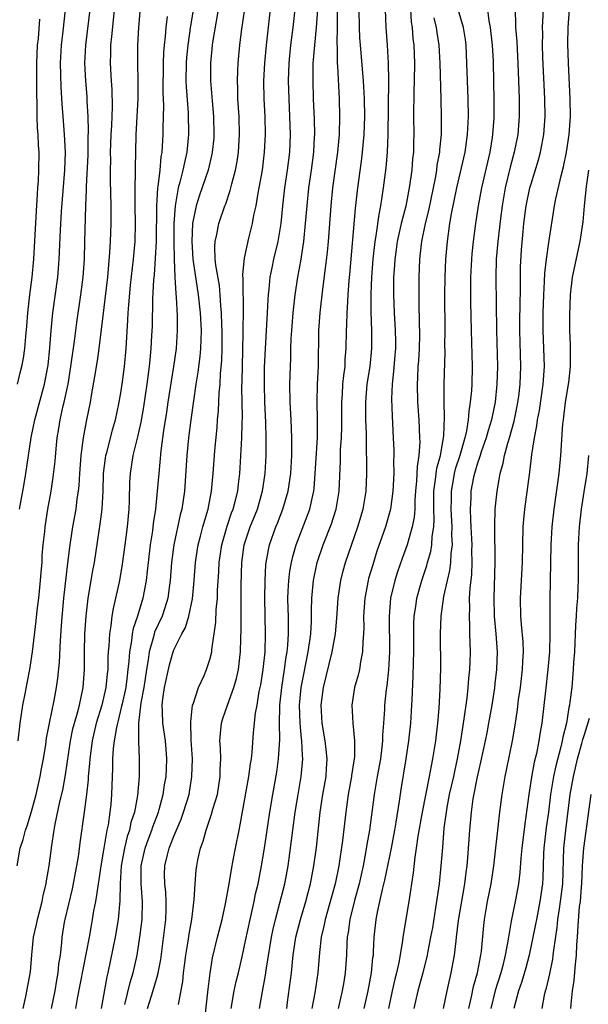
# Model space of a CAD drawing. Units: inches. Extents: x 2634000 to 2635396, y 1446000 to 1449000.
# Drawn here: x 2634540 to 2634603, y 1446057 to 1446168 of the extents above; entities that cross this region are included whole.
import ezdxf

# ---------------------------------------------------------------- set-up
doc = ezdxf.new("R2010")
doc.units = ezdxf.units.IN
doc.header["$MEASUREMENT"] = 0
doc.layers.add('LD26341446_2ft', color=232, linetype='Continuous')

msp = doc.modelspace()

# ---------------------------------------------------------------- linework, layer by layer
at = {"layer": 'LD26341446_2ft'}
for points, elevation in [([(2634540.08, 1446057), (2634540.37, 1446058.37), (2634540.88, 1446061.12), (2634541.03, 1446063.03), (2634541.22, 1446065), (2634541.57, 1446066.43), (2634541.67, 1446067), (2634542.21, 1446069), (2634542.31, 1446069.69), (2634542.64, 1446071), (2634542.67, 1446071.33), (2634542.97, 1446073), (2634543.27, 1446075.27), (2634543.55, 1446077), (2634543.66, 1446077.66), (2634544.19, 1446080.19), (2634544.5, 1446081.5), (2634544.81, 1446083.19), (2634545.39, 1446087), (2634545.65, 1446088.35), (2634545.81, 1446089), (2634546.16, 1446090.16), (2634546.37, 1446091), (2634546.8, 1446093), (2634546.94, 1446095), (2634546.95, 1446096.95), (2634547, 1446099), (2634547.12, 1446101), (2634547.36, 1446103), (2634547.71, 1446105), (2634547.88, 1446106.12), (2634548.05, 1446107), (2634548.57, 1446110.57), (2634548.7, 1446111.3), (2634548.93, 1446113), (2634549.04, 1446115), (2634549.08, 1446117), (2634549.29, 1446118.71), (2634549.33, 1446119), (2634549.47, 1446119.47), (2634550.1, 1446121.9), (2634550.42, 1446123), (2634550.79, 1446124.79), (2634551, 1446126.02), (2634551.15, 1446127), (2634551.42, 1446129), (2634551.61, 1446131), (2634551.82, 1446134.18), (2634551.85, 1446135), (2634551.9, 1446135.9), (2634552.11, 1446138.11), (2634552.44, 1446141), (2634552.61, 1446143), (2634552.66, 1446145), (2634552.64, 1446147), (2634552.64, 1446149), (2634552.68, 1446150.68), (2634552.67, 1446151.33), (2634552.7, 1446153), (2634552.75, 1446155), (2634552.96, 1446159), (2634552.97, 1446160.97), (2634552.92, 1446163), (2634552.93, 1446165), (2634553.05, 1446167), (2634553.39, 1446171)], 11048), ([(2634562.09, 1446169.91), (2634561.7, 1446167.7), (2634561.31, 1446165.31), (2634561.26, 1446165), (2634561.07, 1446163), (2634561.07, 1446161), (2634561.24, 1446158.76), (2634561.4, 1446157), (2634561.46, 1446155), (2634561.43, 1446154.57), (2634561.27, 1446153), (2634561.23, 1446152.77), (2634560.79, 1446151), (2634559.82, 1446148.18), (2634559.45, 1446147), (2634559.07, 1446145), (2634558.96, 1446143), (2634559.08, 1446141), (2634559.7, 1446137), (2634559.91, 1446135), (2634560.01, 1446133), (2634559.97, 1446131.97), (2634559.96, 1446131), (2634559.88, 1446130.12), (2634559.66, 1446128.34), (2634559.44, 1446127), (2634559.15, 1446125.15), (2634558.86, 1446123), (2634558.62, 1446121), (2634558.41, 1446119), (2634558.14, 1446115), (2634557.84, 1446113), (2634557.66, 1446112.34), (2634556.95, 1446109), (2634556.7, 1446107), (2634556.55, 1446105), (2634556.47, 1446104.47), (2634556.29, 1446103), (2634555.94, 1446101.94), (2634555.65, 1446101), (2634554.81, 1446099.19), (2634554.76, 1446099), (2634554.69, 1446098.69), (2634554.2, 1446097), (2634554.09, 1446096.09), (2634553.9, 1446095), (2634553.58, 1446093), (2634553.27, 1446091.27), (2634553.01, 1446089.01), (2634552.99, 1446086.99), (2634553.07, 1446085), (2634553.07, 1446083), (2634552.9, 1446080.9), (2634552.54, 1446079), (2634552.15, 1446077.85), (2634551.98, 1446077), (2634551.72, 1446076.28), (2634551.41, 1446075), (2634551.05, 1446073), (2634550.94, 1446071), (2634550.92, 1446069.08), (2634550.72, 1446067), (2634550.37, 1446065), (2634549.57, 1446061), (2634549.45, 1446060.55), (2634548.8, 1446057)], 11054), ([(2634554.02, 1446057), (2634554.44, 1446058.44), (2634554.72, 1446059.28), (2634555, 1446060.3), (2634555.17, 1446060.83), (2634555.49, 1446062.51), (2634556.05, 1446067), (2634556.09, 1446068.09), (2634556.11, 1446069), (2634556.05, 1446070.05), (2634555.94, 1446071), (2634555.92, 1446072.08), (2634555.94, 1446073), (2634556.24, 1446074.24), (2634556.45, 1446075), (2634557, 1446076.42), (2634557.77, 1446078.23), (2634558.04, 1446079), (2634558.66, 1446081), (2634558.99, 1446083.01), (2634559.04, 1446085), (2634558.92, 1446087.08), (2634558.86, 1446089.14), (2634559.07, 1446091), (2634559.13, 1446091.13), (2634559.73, 1446093), (2634560.35, 1446094.35), (2634560.63, 1446095), (2634561, 1446096.13), (2634561.21, 1446097), (2634561.22, 1446097.22), (2634561.68, 1446100.32), (2634561.72, 1446101.72), (2634561.84, 1446103), (2634561.86, 1446103.86), (2634561.99, 1446106.01), (2634562.03, 1446107), (2634562.33, 1446109), (2634562.93, 1446111.07), (2634563.44, 1446112.56), (2634563.61, 1446113), (2634563.84, 1446113.85), (2634564.12, 1446115), (2634564.2, 1446115.8), (2634564.34, 1446117), (2634564.38, 1446117.62), (2634564.58, 1446121), (2634564.61, 1446122.61), (2634564.65, 1446123.35), (2634564.6, 1446126.6), (2634564.63, 1446127.37), (2634564.65, 1446129), (2634564.74, 1446132.74), (2634564.73, 1446133.27), (2634564.76, 1446135), (2634564.75, 1446138.75), (2634564.7, 1446139.3), (2634564.87, 1446141.13), (2634565.37, 1446143.37), (2634565.78, 1446145), (2634565.94, 1446145.94), (2634566.18, 1446147), (2634566.41, 1446148.41), (2634566.54, 1446149), (2634566.89, 1446151), (2634567.14, 1446153), (2634567.24, 1446155), (2634567.19, 1446157), (2634567.08, 1446159), (2634567.06, 1446161), (2634567.15, 1446163), (2634567.33, 1446165), (2634567.92, 1446170.08)], 11058), ([(2634539.38, 1446073), (2634539.73, 1446075), (2634540.05, 1446075.95), (2634540.32, 1446077), (2634540.51, 1446077.49), (2634541, 1446079.1), (2634541.52, 1446081), (2634541.68, 1446081.68), (2634541.98, 1446083), (2634542.12, 1446083.88), (2634542.34, 1446085), (2634542.6, 1446086.6), (2634542.69, 1446087.31), (2634543.01, 1446089), (2634543.53, 1446091.53), (2634543.81, 1446093), (2634543.97, 1446094.03), (2634544.15, 1446095.85), (2634544.26, 1446098.26), (2634544.42, 1446100.42), (2634544.64, 1446103), (2634545.08, 1446106.92), (2634545.32, 1446109), (2634545.63, 1446111), (2634546, 1446113), (2634546.14, 1446114.14), (2634546.27, 1446115), (2634546.35, 1446115.65), (2634546.43, 1446117), (2634546.58, 1446119), (2634546.84, 1446121), (2634547.17, 1446122.83), (2634547.22, 1446123), (2634547.62, 1446125), (2634547.74, 1446125.74), (2634548.12, 1446127.88), (2634548.4, 1446129.6), (2634548.6, 1446131), (2634548.86, 1446133.14), (2634549.55, 1446139), (2634549.78, 1446141.78), (2634549.85, 1446143), (2634549.92, 1446145), (2634549.92, 1446147), (2634549.87, 1446149.87), (2634549.86, 1446151), (2634549.88, 1446152.12), (2634549.87, 1446153), (2634549.9, 1446153.9), (2634549.94, 1446155), (2634550, 1446156), (2634550.08, 1446158.08), (2634550.04, 1446160.04), (2634549.97, 1446161), (2634549.87, 1446163), (2634549.9, 1446164.1), (2634549.91, 1446165), (2634549.99, 1446165.99), (2634550.2, 1446167.8), (2634550.31, 1446169)], 11046), ([(2634539.49, 1446087), (2634539.72, 1446089), (2634540.03, 1446091), (2634540.28, 1446092.28), (2634540.53, 1446093.47), (2634540.82, 1446095), (2634541.12, 1446097), (2634541.53, 1446100.47), (2634541.64, 1446101.64), (2634541.81, 1446103), (2634542.01, 1446105), (2634542.08, 1446105.92), (2634542.18, 1446107), (2634542.21, 1446107.79), (2634542.32, 1446109), (2634542.48, 1446110.48), (2634542.52, 1446111), (2634542.84, 1446113), (2634543.19, 1446115), (2634543.43, 1446116.57), (2634543.64, 1446118.36), (2634543.75, 1446119.75), (2634543.89, 1446121), (2634544.05, 1446122.05), (2634544.22, 1446123), (2634544.56, 1446124.56), (2634544.67, 1446125), (2634545.1, 1446127), (2634545.43, 1446129), (2634545.82, 1446131.82), (2634546.08, 1446133.92), (2634546.53, 1446137), (2634546.78, 1446139), (2634546.93, 1446141), (2634547, 1446143), (2634547.11, 1446147), (2634547.18, 1446148.82), (2634547.18, 1446149.18), (2634547.34, 1446152.66), (2634547.37, 1446154.63), (2634547.4, 1446155.4), (2634547.37, 1446157), (2634547.26, 1446158.74), (2634547.24, 1446159.24), (2634547.08, 1446161), (2634546.99, 1446163), (2634547.08, 1446165), (2634547.57, 1446169)], 11044), ([(2634539.66, 1446113), (2634540.04, 1446115), (2634540.19, 1446115.81), (2634540.38, 1446117), (2634540.65, 1446119), (2634540.96, 1446121.04), (2634541.36, 1446123), (2634542.46, 1446127), (2634542.86, 1446129.14), (2634543.06, 1446131.06), (2634543.21, 1446133), (2634543.4, 1446135), (2634543.94, 1446139), (2634544.03, 1446139.97), (2634544.11, 1446141), (2634544.25, 1446144.25), (2634544.36, 1446146.36), (2634544.74, 1446151), (2634544.8, 1446153), (2634544.72, 1446155), (2634544.57, 1446157), (2634544.44, 1446158.44), (2634544.32, 1446160.32), (2634544.27, 1446163), (2634544.37, 1446165), (2634544.56, 1446166.56), (2634544.81, 1446169)], 11042), ([(2634559.16, 1446169.16), (2634558.83, 1446167.17), (2634558.51, 1446165), (2634558.38, 1446163.62), (2634558.33, 1446163), (2634558.31, 1446161), (2634558.34, 1446160.34), (2634558.57, 1446157.43), (2634558.61, 1446155), (2634558.42, 1446153), (2634558.14, 1446151.86), (2634557.98, 1446151), (2634557.64, 1446149.64), (2634557.45, 1446149), (2634557.09, 1446147), (2634556.97, 1446145.03), (2634556.95, 1446142.95), (2634556.98, 1446141), (2634557.07, 1446139), (2634557.18, 1446137.18), (2634557.23, 1446136.77), (2634557.33, 1446134.67), (2634557.34, 1446133), (2634557.21, 1446131), (2634556.92, 1446129), (2634556.65, 1446127.35), (2634556.28, 1446125), (2634556.13, 1446123.87), (2634555.81, 1446121.81), (2634555.51, 1446119.51), (2634555.26, 1446117), (2634555.1, 1446115), (2634554.89, 1446113), (2634554.63, 1446111.37), (2634554.55, 1446110.55), (2634554.32, 1446109), (2634554.08, 1446107), (2634553.98, 1446106.02), (2634553.84, 1446105), (2634553.49, 1446103), (2634552.9, 1446101), (2634552.4, 1446099.6), (2634552.3, 1446099), (2634552.22, 1446098.22), (2634551.98, 1446097), (2634551.93, 1446095.93), (2634551.82, 1446095), (2634551.71, 1446094.29), (2634551.56, 1446093), (2634551.16, 1446091.16), (2634551.11, 1446090.89), (2634550.71, 1446089.29), (2634550.63, 1446089), (2634550.52, 1446088.52), (2634550.26, 1446087), (2634550.16, 1446086.16), (2634550.09, 1446085), (2634550.09, 1446083.91), (2634550.01, 1446082.01), (2634549.98, 1446081), (2634549.89, 1446079.89), (2634549.79, 1446079), (2634549.58, 1446077.58), (2634549.46, 1446077), (2634549.1, 1446075), (2634548.76, 1446073), (2634548.55, 1446071.45), (2634548.46, 1446071), (2634548.3, 1446069.7), (2634548.16, 1446069), (2634547.96, 1446067.96), (2634547.81, 1446067), (2634547.68, 1446066.32), (2634547.46, 1446065), (2634546.11, 1446058.11), (2634545.93, 1446057)], 11052), ([(2634551.47, 1446057.47), (2634552.07, 1446059.93), (2634552.41, 1446061), (2634552.84, 1446063), (2634553.15, 1446065), (2634553.4, 1446067), (2634553.46, 1446069), (2634553.29, 1446071), (2634553.28, 1446073), (2634553.73, 1446075), (2634554.07, 1446075.93), (2634554.49, 1446077), (2634554.61, 1446077.39), (2634555.23, 1446079), (2634555.32, 1446079.32), (2634555.77, 1446081), (2634555.93, 1446082.07), (2634556.09, 1446083), (2634556.12, 1446083.88), (2634556.17, 1446085), (2634556.09, 1446086.09), (2634556.01, 1446087), (2634555.74, 1446089), (2634555.7, 1446090.3), (2634555.66, 1446091), (2634555.73, 1446091.73), (2634555.91, 1446093), (2634556.47, 1446095.53), (2634556.89, 1446097), (2634557, 1446097.28), (2634557.84, 1446099), (2634558.26, 1446099.74), (2634558.65, 1446101), (2634559.07, 1446102.93), (2634559.25, 1446105), (2634559.4, 1446107), (2634559.7, 1446109), (2634559.96, 1446109.96), (2634560.22, 1446111), (2634560.8, 1446113), (2634561.19, 1446115), (2634561.36, 1446117), (2634561.54, 1446119.54), (2634561.81, 1446122.19), (2634561.86, 1446123), (2634561.97, 1446124.03), (2634562.04, 1446126.04), (2634562.14, 1446127), (2634562.2, 1446128.2), (2634562.33, 1446129.67), (2634562.38, 1446131), (2634562.38, 1446133), (2634562.35, 1446133.65), (2634562.31, 1446135), (2634562.23, 1446135.77), (2634562.16, 1446137), (2634562.07, 1446138.07), (2634561.66, 1446140.34), (2634561.61, 1446141), (2634561.55, 1446142.45), (2634561.6, 1446143), (2634561.78, 1446143.78), (2634562, 1446145), (2634562.67, 1446147), (2634562.77, 1446147.23), (2634563.29, 1446148.71), (2634563.45, 1446149.45), (2634563.87, 1446151), (2634564.05, 1446151.95), (2634564.2, 1446153), (2634564.33, 1446155), (2634564.28, 1446157), (2634564.15, 1446159), (2634564.14, 1446160.14), (2634564.1, 1446161), (2634564.15, 1446162.15), (2634564.17, 1446163), (2634564.34, 1446165), (2634564.54, 1446166.54), (2634564.92, 1446169.08)], 11056), ([(2634557.47, 1446057.47), (2634557.97, 1446060.03), (2634558.06, 1446061), (2634558.17, 1446061.83), (2634558.3, 1446063), (2634558.55, 1446064.55), (2634558.66, 1446065.34), (2634558.96, 1446067), (2634559.24, 1446069.24), (2634559.34, 1446071), (2634559.47, 1446072.53), (2634559.54, 1446073), (2634559.66, 1446073.66), (2634559.96, 1446075), (2634560.25, 1446075.75), (2634560.57, 1446077), (2634561.2, 1446078.8), (2634561.34, 1446079.34), (2634561.84, 1446081), (2634562.16, 1446083), (2634562.16, 1446083.84), (2634562.21, 1446085), (2634562.19, 1446086.19), (2634562.13, 1446087), (2634562.18, 1446087.82), (2634562.31, 1446089), (2634562.47, 1446089.53), (2634562.96, 1446091), (2634563.69, 1446093), (2634563.99, 1446094.01), (2634564.2, 1446095), (2634564.35, 1446096.35), (2634564.45, 1446097), (2634564.47, 1446098.47), (2634564.51, 1446099.49), (2634564.49, 1446101), (2634564.51, 1446101.49), (2634564.51, 1446104.51), (2634564.57, 1446107), (2634564.86, 1446109), (2634565.53, 1446111), (2634566.33, 1446113), (2634566.88, 1446114.88), (2634566.91, 1446115), (2634567.2, 1446117), (2634567.3, 1446119), (2634567.32, 1446121), (2634567.28, 1446122.72), (2634567.17, 1446125), (2634567.11, 1446127), (2634567.12, 1446128.88), (2634567.22, 1446131), (2634567.45, 1446135), (2634567.52, 1446136.48), (2634567.56, 1446137), (2634567.65, 1446137.65), (2634567.77, 1446139), (2634567.97, 1446140.03), (2634568.18, 1446141), (2634568.66, 1446143), (2634568.99, 1446145), (2634569.18, 1446147), (2634569.42, 1446149), (2634569.71, 1446151), (2634569.95, 1446153), (2634570.03, 1446155), (2634569.97, 1446157), (2634569.87, 1446159), (2634569.82, 1446161), (2634569.88, 1446163), (2634570.09, 1446165), (2634570.35, 1446167), (2634570.61, 1446169.39)], 11060), ([(2634560.5, 1446056.5), (2634560.81, 1446059.19), (2634561.02, 1446060.98), (2634561.3, 1446062.7), (2634561.85, 1446065), (2634562.36, 1446067), (2634562.76, 1446068.76), (2634563.17, 1446071), (2634563.41, 1446072.59), (2634563.62, 1446073.62), (2634563.86, 1446075), (2634564.27, 1446077), (2634564.41, 1446077.59), (2634565.35, 1446083), (2634565.55, 1446084.45), (2634565.65, 1446085), (2634565.73, 1446085.73), (2634565.9, 1446087.9), (2634566.13, 1446090.13), (2634566.29, 1446091), (2634566.54, 1446092.54), (2634566.7, 1446093.3), (2634566.97, 1446095), (2634567.18, 1446097), (2634567.25, 1446099), (2634567.16, 1446103), (2634567.18, 1446105), (2634567.27, 1446106.73), (2634567.31, 1446107), (2634567.56, 1446108.44), (2634567.7, 1446109), (2634568.39, 1446111), (2634568.58, 1446111.42), (2634569.18, 1446113), (2634569.77, 1446115), (2634570.06, 1446117), (2634570.18, 1446119), (2634570.2, 1446120.2), (2634570.19, 1446121), (2634570.11, 1446123), (2634570, 1446125), (2634569.97, 1446127), (2634570.02, 1446129), (2634570.07, 1446129.93), (2634570.09, 1446131), (2634570.13, 1446132.13), (2634570.19, 1446133), (2634570.34, 1446135), (2634570.55, 1446137), (2634570.86, 1446139), (2634571.2, 1446140.8), (2634571.53, 1446143), (2634571.73, 1446145), (2634571.89, 1446147), (2634572.11, 1446149), (2634572.39, 1446151), (2634572.65, 1446153), (2634572.74, 1446154.74), (2634572.75, 1446155), (2634572.73, 1446156.73), (2634572.63, 1446159), (2634572.57, 1446161), (2634572.58, 1446162.58), (2634572.59, 1446163), (2634572.63, 1446163.37), (2634572.75, 1446165), (2634572.96, 1446167), (2634573.09, 1446169)], 11062), ([(2634563.4, 1446057), (2634563.73, 1446059), (2634563.95, 1446060.05), (2634564.19, 1446061), (2634564.65, 1446063), (2634565, 1446064.58), (2634565.5, 1446067), (2634565.66, 1446067.66), (2634565.95, 1446069), (2634566.13, 1446069.87), (2634566.4, 1446071), (2634566.79, 1446073), (2634567.13, 1446075), (2634567.71, 1446079), (2634568.04, 1446081), (2634568.5, 1446083.5), (2634568.71, 1446085), (2634568.83, 1446087.17), (2634568.81, 1446089), (2634568.83, 1446090.83), (2634568.84, 1446091), (2634569.05, 1446093), (2634569.37, 1446095), (2634569.56, 1446096.44), (2634569.67, 1446097), (2634569.75, 1446097.75), (2634569.83, 1446099), (2634569.8, 1446100.2), (2634569.81, 1446101), (2634569.79, 1446101.79), (2634569.74, 1446103), (2634569.79, 1446103.79), (2634569.84, 1446105), (2634569.97, 1446106.03), (2634570.15, 1446107), (2634570.3, 1446107.7), (2634570.68, 1446109), (2634572.2, 1446113), (2634572.53, 1446114.53), (2634572.65, 1446115), (2634572.69, 1446115.31), (2634572.82, 1446117), (2634573.06, 1446121), (2634573.08, 1446123), (2634573.03, 1446125), (2634573.08, 1446127), (2634573.18, 1446129), (2634573.21, 1446133), (2634573.35, 1446135), (2634573.65, 1446137.65), (2634573.98, 1446140.02), (2634574.19, 1446141.81), (2634574.29, 1446143), (2634574.58, 1446147), (2634574.79, 1446149), (2634575.34, 1446153), (2634575.52, 1446155), (2634575.57, 1446157), (2634575.52, 1446159), (2634575.34, 1446162.66), (2634575.31, 1446163), (2634575.3, 1446164.7), (2634575.26, 1446165.26), (2634575.3, 1446167), (2634575.32, 1446169)], 11064), ([(2634566.57, 1446057), (2634566.9, 1446058.9), (2634567.25, 1446060.75), (2634567.31, 1446061.31), (2634567.89, 1446065), (2634568.08, 1446065.92), (2634568.34, 1446067), (2634568.86, 1446068.86), (2634569.39, 1446071), (2634569.76, 1446073), (2634570.15, 1446075.85), (2634570.29, 1446077), (2634570.55, 1446079), (2634570.88, 1446081), (2634571.25, 1446083), (2634571.4, 1446084.6), (2634571.42, 1446085), (2634571.37, 1446085.37), (2634571.3, 1446087), (2634571.27, 1446087.27), (2634571.12, 1446089), (2634571.06, 1446091), (2634571.24, 1446093), (2634571.52, 1446094.48), (2634572.03, 1446097), (2634572.21, 1446098.21), (2634572.3, 1446099), (2634572.39, 1446100.39), (2634572.38, 1446101.62), (2634572.43, 1446103), (2634572.61, 1446105), (2634573.02, 1446107), (2634573.7, 1446109), (2634574.64, 1446111.36), (2634575.13, 1446112.87), (2634575.17, 1446113), (2634575.5, 1446115), (2634575.63, 1446118.37), (2634575.66, 1446119.66), (2634575.75, 1446121), (2634575.79, 1446122.21), (2634575.79, 1446125), (2634575.86, 1446125.86), (2634575.92, 1446127), (2634576.01, 1446127.99), (2634576.16, 1446129), (2634576.18, 1446129.82), (2634576.28, 1446131), (2634576.3, 1446133), (2634576.34, 1446133.66), (2634576.38, 1446135), (2634576.43, 1446135.57), (2634576.51, 1446137), (2634576.63, 1446138.63), (2634576.7, 1446139.3), (2634577.31, 1446146.69), (2634577.57, 1446149), (2634577.99, 1446152.01), (2634578.11, 1446153), (2634578.29, 1446155), (2634578.37, 1446157), (2634578.34, 1446159), (2634578.24, 1446161), (2634577.89, 1446165), (2634577.82, 1446165.82), (2634577.76, 1446167), (2634577.72, 1446169)], 11066), ([(2634569.61, 1446057), (2634569.72, 1446057.72), (2634570.15, 1446061), (2634570.34, 1446063), (2634570.64, 1446065), (2634571.15, 1446067), (2634571.75, 1446069), (2634572, 1446070), (2634572.28, 1446071), (2634572.67, 1446073), (2634572.94, 1446075.06), (2634573.36, 1446079), (2634573.67, 1446081), (2634574.02, 1446083), (2634574.07, 1446083.93), (2634574.15, 1446085), (2634574.05, 1446086.05), (2634573.93, 1446087), (2634573.6, 1446089), (2634573.48, 1446091), (2634573.72, 1446093), (2634574.72, 1446097), (2634575.07, 1446099), (2634575.24, 1446100.76), (2634575.38, 1446103), (2634575.67, 1446105), (2634575.94, 1446106.06), (2634576.22, 1446107), (2634577.59, 1446111), (2634578.17, 1446113), (2634578.51, 1446115), (2634578.59, 1446117), (2634578.6, 1446117.4), (2634578.54, 1446120.54), (2634578.55, 1446121.45), (2634578.5, 1446123), (2634578.48, 1446125), (2634578.65, 1446127), (2634578.97, 1446129), (2634579.16, 1446131), (2634579.14, 1446133), (2634579.07, 1446135.07), (2634579.08, 1446137.08), (2634579.15, 1446139), (2634579.29, 1446141), (2634579.53, 1446143), (2634579.65, 1446143.65), (2634579.97, 1446146.03), (2634580.17, 1446147), (2634580.26, 1446147.74), (2634580.46, 1446149), (2634580.75, 1446151.25), (2634580.91, 1446153), (2634580.99, 1446155), (2634581.08, 1446161.08), (2634581.04, 1446163), (2634580.93, 1446165), (2634580.77, 1446167), (2634580.69, 1446169)], 11068), ([(2634583.48, 1446169), (2634583.57, 1446167.57), (2634583.66, 1446167), (2634583.76, 1446165.76), (2634583.87, 1446165), (2634583.94, 1446163), (2634583.9, 1446161), (2634583.85, 1446159.85), (2634583.81, 1446157), (2634583.85, 1446155), (2634583.82, 1446154.18), (2634583.82, 1446153), (2634583.73, 1446152.27), (2634583.63, 1446151), (2634583.35, 1446149), (2634582.95, 1446146.95), (2634582.45, 1446145), (2634582.01, 1446143), (2634581.9, 1446142.1), (2634581.73, 1446141), (2634581.69, 1446140.31), (2634581.6, 1446139), (2634581.58, 1446137), (2634581.65, 1446135), (2634581.74, 1446133.74), (2634581.78, 1446133), (2634581.81, 1446131.81), (2634581.8, 1446131), (2634581.74, 1446130.26), (2634581.59, 1446128.41), (2634581.42, 1446127), (2634581.35, 1446125.35), (2634581.43, 1446123.43), (2634581.56, 1446121), (2634581.61, 1446119.61), (2634581.61, 1446119), (2634581.59, 1446118.41), (2634581.61, 1446117), (2634581.52, 1446115), (2634581.24, 1446113), (2634580.68, 1446111), (2634579.73, 1446108.27), (2634579.25, 1446106.75), (2634578.79, 1446105.21), (2634578.73, 1446105), (2634578.36, 1446103), (2634578.24, 1446101), (2634578.26, 1446099.74), (2634578.23, 1446099), (2634578.14, 1446098.14), (2634578.12, 1446097), (2634577.88, 1446095.88), (2634577.77, 1446095), (2634577.63, 1446094.37), (2634577.23, 1446093), (2634576.9, 1446091), (2634577.01, 1446088.99), (2634577.23, 1446087), (2634577.21, 1446085.21), (2634577.18, 1446085), (2634576.88, 1446083.12), (2634576.87, 1446083), (2634576.5, 1446081), (2634576.23, 1446079), (2634575.85, 1446075.85), (2634575.44, 1446073), (2634575.05, 1446071), (2634573.91, 1446067), (2634573.78, 1446066.22), (2634573.49, 1446065), (2634573.3, 1446063.3), (2634573.12, 1446061), (2634572.78, 1446058.78), (2634572.44, 1446057)], 11070), ([(2634578.28, 1446057), (2634578.74, 1446059), (2634579.13, 1446061), (2634579.28, 1446062.72), (2634579.33, 1446063), (2634579.36, 1446063.36), (2634579.42, 1446065), (2634579.64, 1446067), (2634579.79, 1446067.79), (2634580.06, 1446069), (2634580.34, 1446070.34), (2634580.6, 1446071.4), (2634581.35, 1446075), (2634581.73, 1446077), (2634581.88, 1446077.88), (2634582.25, 1446080.25), (2634582.43, 1446081.57), (2634583.01, 1446085), (2634583.32, 1446087), (2634583.54, 1446089), (2634583.65, 1446091), (2634583.66, 1446091.66), (2634583.79, 1446094.21), (2634583.81, 1446095.81), (2634583.85, 1446097), (2634583.85, 1446099), (2634583.87, 1446100.13), (2634583.91, 1446101), (2634584.08, 1446102.08), (2634584.2, 1446103), (2634584.75, 1446105), (2634585.31, 1446106.69), (2634585.39, 1446107), (2634585.76, 1446108.24), (2634585.88, 1446109), (2634585.93, 1446109.93), (2634586.11, 1446111), (2634586.15, 1446111.85), (2634586.1, 1446113), (2634586.09, 1446114.09), (2634586.1, 1446115), (2634586.31, 1446116.31), (2634586.43, 1446117.57), (2634586.84, 1446119), (2634587.22, 1446121.22), (2634587.3, 1446123.3), (2634587.26, 1446125), (2634587.28, 1446125.28), (2634587.28, 1446127), (2634587.37, 1446130.63), (2634587.35, 1446131.35), (2634587.36, 1446133), (2634587.34, 1446137), (2634587.37, 1446139), (2634587.46, 1446141), (2634587.63, 1446143), (2634587.91, 1446145), (2634588.09, 1446146.09), (2634588.68, 1446149), (2634589.6, 1446153), (2634589.88, 1446155), (2634589.98, 1446157), (2634589.95, 1446159), (2634589.74, 1446165), (2634589.65, 1446165.65), (2634589.43, 1446167), (2634588.83, 1446169)], 11074), ([(2634592.11, 1446169), (2634592.28, 1446167.72), (2634592.43, 1446167), (2634592.65, 1446165), (2634592.74, 1446163.26), (2634592.81, 1446160.81), (2634592.85, 1446159), (2634592.83, 1446156.83), (2634592.7, 1446155), (2634592.65, 1446154.65), (2634592.38, 1446153), (2634591.46, 1446149), (2634591.08, 1446147), (2634590.76, 1446145), (2634590.5, 1446143), (2634590.37, 1446141.63), (2634590.31, 1446141), (2634590.22, 1446139), (2634590.22, 1446138.22), (2634590.23, 1446136.23), (2634590.29, 1446133), (2634590.4, 1446129), (2634590.35, 1446127), (2634590.31, 1446126.31), (2634590.19, 1446125), (2634590.02, 1446123.98), (2634589.95, 1446123), (2634589.76, 1446121.76), (2634589.57, 1446121), (2634589.01, 1446119.01), (2634588.51, 1446117.49), (2634588.39, 1446117), (2634588.28, 1446116.28), (2634588.04, 1446115), (2634588.04, 1446114.04), (2634588.03, 1446113), (2634588.14, 1446111), (2634588.1, 1446110.1), (2634588.15, 1446109), (2634588.01, 1446108.01), (2634587.97, 1446107), (2634587.87, 1446106.13), (2634587.6, 1446105), (2634587.2, 1446103.2), (2634586.88, 1446101), (2634586.81, 1446099), (2634586.85, 1446095.15), (2634586.79, 1446092.79), (2634586.67, 1446090.67), (2634586.53, 1446089), (2634586.28, 1446087), (2634585.97, 1446085), (2634585.8, 1446084.2), (2634585.6, 1446083), (2634584.78, 1446079), (2634584.31, 1446076.31), (2634584.13, 1446075), (2634583.96, 1446073.96), (2634583.78, 1446072.22), (2634583.29, 1446069), (2634582.64, 1446065), (2634582.6, 1446064.6), (2634582.17, 1446062.17), (2634581.91, 1446061), (2634581.72, 1446060.28), (2634581.44, 1446059), (2634581.02, 1446057)], 11076), ([(2634595.22, 1446169), (2634595.27, 1446167.27), (2634595.26, 1446167), (2634595.4, 1446165.4), (2634595.43, 1446164.57), (2634595.54, 1446163), (2634595.61, 1446161), (2634595.68, 1446159), (2634595.68, 1446157), (2634595.52, 1446155), (2634595.13, 1446153), (2634594.67, 1446151.33), (2634594.11, 1446149), (2634593.77, 1446147), (2634593.57, 1446145.57), (2634593.27, 1446143), (2634593.11, 1446141), (2634593.06, 1446139), (2634593.14, 1446133), (2634593.23, 1446129), (2634593.16, 1446127), (2634592.97, 1446125), (2634592.63, 1446123.37), (2634592.57, 1446123), (2634592.19, 1446121.81), (2634591.98, 1446121), (2634591.42, 1446119.42), (2634591.29, 1446119), (2634591.23, 1446118.77), (2634591, 1446118.13), (2634590.75, 1446117.25), (2634590.66, 1446117), (2634590.56, 1446116.56), (2634590.27, 1446115), (2634590.25, 1446114.25), (2634590.18, 1446113), (2634590.21, 1446111.79), (2634590.27, 1446111), (2634590.36, 1446109), (2634590.34, 1446108.34), (2634590.36, 1446107), (2634590.32, 1446105.68), (2634590.13, 1446104.13), (2634590.08, 1446103), (2634590.1, 1446101.9), (2634590.05, 1446101), (2634590.11, 1446099.89), (2634590.12, 1446099), (2634590.18, 1446097), (2634590.13, 1446095.87), (2634590.11, 1446095), (2634590, 1446094), (2634589.92, 1446093), (2634589.8, 1446091.8), (2634589.48, 1446089.48), (2634589.08, 1446087), (2634588.72, 1446085), (2634588.41, 1446083.59), (2634588.3, 1446083), (2634587.84, 1446081), (2634587.56, 1446079.56), (2634587.47, 1446079), (2634587.24, 1446077.24), (2634587.06, 1446075.06), (2634586.9, 1446073), (2634586.7, 1446071), (2634586.31, 1446068.31), (2634585.94, 1446066.06), (2634585.75, 1446065), (2634585.44, 1446063.43), (2634585.36, 1446063), (2634584.88, 1446061), (2634584.33, 1446059), (2634583.85, 1446057)], 11078), ([(2634587.2, 1446057), (2634587.61, 1446059), (2634588.06, 1446061), (2634588.42, 1446063), (2634588.6, 1446064.6), (2634588.66, 1446065), (2634588.88, 1446066.88), (2634589.59, 1446071), (2634589.73, 1446072.27), (2634589.83, 1446073), (2634589.92, 1446073.92), (2634590.15, 1446077), (2634590.32, 1446079), (2634590.52, 1446080.52), (2634591, 1446082.99), (2634591.39, 1446084.61), (2634591.91, 1446087), (2634592.09, 1446087.91), (2634592.29, 1446089), (2634592.63, 1446091), (2634592.94, 1446092.94), (2634593, 1446093.44), (2634593.18, 1446095), (2634593.25, 1446097), (2634593.11, 1446099), (2634592.92, 1446101), (2634592.87, 1446103), (2634592.98, 1446107), (2634592.93, 1446111.07), (2634592.99, 1446113), (2634593.2, 1446115), (2634593.47, 1446116.53), (2634593.54, 1446117), (2634593.86, 1446118.14), (2634594.01, 1446119), (2634594.39, 1446120.39), (2634594.59, 1446121), (2634595.13, 1446122.87), (2634595.46, 1446124.54), (2634595.54, 1446125), (2634595.62, 1446125.62), (2634595.78, 1446127), (2634595.87, 1446129), (2634595.75, 1446133), (2634595.76, 1446134.24), (2634595.79, 1446135.79), (2634595.82, 1446137.82), (2634595.82, 1446139), (2634595.84, 1446140.16), (2634595.95, 1446142.05), (2634596.12, 1446144.12), (2634596.2, 1446145), (2634596.46, 1446147), (2634596.86, 1446149), (2634597, 1446149.48), (2634597.85, 1446152.15), (2634598.07, 1446153), (2634598.22, 1446153.78), (2634598.43, 1446155), (2634598.57, 1446157), (2634598.55, 1446159), (2634598.33, 1446163.67), (2634598.3, 1446165), (2634598.31, 1446166.31), (2634598.29, 1446167), (2634598.31, 1446167.69), (2634598.41, 1446169)], 11080), ([(2634590.04, 1446057), (2634590.33, 1446058.33), (2634590.54, 1446059.46), (2634590.99, 1446061), (2634591.39, 1446063), (2634591.45, 1446063.45), (2634591.7, 1446066.3), (2634591.78, 1446067), (2634592.14, 1446069), (2634592.54, 1446071), (2634592.83, 1446073), (2634593.5, 1446079), (2634593.76, 1446081), (2634594.11, 1446083), (2634594.27, 1446083.73), (2634594.92, 1446087), (2634595.22, 1446088.78), (2634595.48, 1446090.52), (2634595.61, 1446091.61), (2634595.81, 1446093), (2634596.06, 1446095), (2634596.09, 1446095.91), (2634596.15, 1446097), (2634596.12, 1446098.12), (2634595.93, 1446100.07), (2634595.87, 1446101), (2634595.84, 1446103), (2634596.03, 1446107), (2634596.13, 1446111), (2634596.18, 1446111.82), (2634596.29, 1446113), (2634596.86, 1446117.14), (2634597.1, 1446119.1), (2634597.4, 1446121), (2634597.67, 1446122.33), (2634597.74, 1446123), (2634597.94, 1446124.06), (2634598.38, 1446127), (2634598.52, 1446129), (2634598.45, 1446131), (2634598.35, 1446133), (2634598.37, 1446135), (2634598.43, 1446137), (2634598.52, 1446138.52), (2634598.56, 1446139.44), (2634598.74, 1446141), (2634599, 1446142.89), (2634599.62, 1446147), (2634599.77, 1446147.77), (2634600.37, 1446150.37), (2634600.64, 1446151.36), (2634600.97, 1446153), (2634601.27, 1446155), (2634601.41, 1446157), (2634601.4, 1446159), (2634601.2, 1446163), (2634601.14, 1446165.14), (2634601.17, 1446167), (2634601.31, 1446169)], 11082), ([(2634539.42, 1446127), (2634539.74, 1446128.26), (2634539.92, 1446129), (2634540.09, 1446129.91), (2634540.24, 1446131), (2634540.35, 1446132.35), (2634540.48, 1446133.52), (2634540.59, 1446135), (2634540.81, 1446137), (2634541.08, 1446139), (2634541.27, 1446141), (2634541.55, 1446146.45), (2634541.65, 1446147.65), (2634541.72, 1446149), (2634541.78, 1446149.78), (2634541.84, 1446151), (2634541.85, 1446153), (2634541.79, 1446153.79), (2634541.75, 1446155), (2634541.69, 1446155.69), (2634541.65, 1446157), (2634541.64, 1446158.36), (2634541.59, 1446159.59), (2634541.61, 1446163), (2634541.69, 1446165), (2634541.77, 1446165.77), (2634541.94, 1446167.94)], 11040), ([(2634556.22, 1446168.22), (2634556.06, 1446167), (2634555.98, 1446165.98), (2634555.86, 1446165), (2634555.79, 1446164.21), (2634555.75, 1446163), (2634555.74, 1446159.74), (2634555.8, 1446158.2), (2634555.73, 1446155.73), (2634555.73, 1446155), (2634555.67, 1446154.33), (2634555.62, 1446153), (2634555.52, 1446152.48), (2634555.39, 1446151), (2634555.17, 1446149.16), (2634555.13, 1446149), (2634555, 1446147), (2634554.96, 1446143), (2634554.87, 1446141.13), (2634554.75, 1446139.25), (2634554.69, 1446138.69), (2634554.58, 1446136.58), (2634554.52, 1446133.48), (2634554.47, 1446132.47), (2634554.38, 1446131), (2634554.25, 1446129.75), (2634554.18, 1446129), (2634553.92, 1446127), (2634553.73, 1446125.73), (2634553.54, 1446124.46), (2634553.25, 1446122.75), (2634552.89, 1446121.11), (2634552.8, 1446120.8), (2634552.37, 1446119), (2634552.06, 1446117), (2634552, 1446116), (2634551.95, 1446113.95), (2634551.9, 1446113), (2634551.71, 1446111), (2634551.47, 1446109), (2634551.18, 1446106.82), (2634550.85, 1446105), (2634550.42, 1446103), (2634550.15, 1446101.85), (2634550.01, 1446101), (2634549.91, 1446099.91), (2634549.73, 1446099), (2634549.68, 1446097.68), (2634549.6, 1446097), (2634549.57, 1446096.43), (2634549.55, 1446095), (2634549.48, 1446094.52), (2634549.35, 1446093), (2634548.87, 1446091), (2634548.26, 1446089), (2634547.8, 1446087), (2634547.54, 1446085), (2634547.52, 1446084.48), (2634547.37, 1446083), (2634547.36, 1446082.64), (2634547.18, 1446081), (2634546.92, 1446079), (2634546.43, 1446075.57), (2634546.27, 1446074.27), (2634546.06, 1446073), (2634545.56, 1446070.44), (2634544.73, 1446067), (2634544.67, 1446066.67), (2634544.4, 1446065), (2634544.36, 1446064.36), (2634544.21, 1446063), (2634544.04, 1446061.96), (2634543.96, 1446061), (2634543.8, 1446060.2), (2634543.6, 1446059), (2634543.22, 1446057)], 11050), ([(2634586.09, 1446168.09), (2634586.36, 1446167), (2634586.44, 1446166.44), (2634586.67, 1446165), (2634586.78, 1446163), (2634586.89, 1446159), (2634586.93, 1446156.93), (2634586.91, 1446155), (2634586.74, 1446153.26), (2634586.73, 1446153), (2634586.46, 1446151.54), (2634586.4, 1446151), (2634586.29, 1446150.29), (2634585.52, 1446146.48), (2634585.13, 1446145), (2634584.72, 1446143), (2634584.68, 1446142.68), (2634584.51, 1446141), (2634584.43, 1446139), (2634584.42, 1446137), (2634584.44, 1446136.44), (2634584.48, 1446133.52), (2634584.5, 1446133), (2634584.5, 1446132.5), (2634584.47, 1446131), (2634584.38, 1446129.62), (2634584.33, 1446129), (2634584.28, 1446127.72), (2634584.23, 1446127), (2634584.29, 1446125), (2634584.44, 1446123), (2634584.51, 1446121), (2634584.52, 1446120.52), (2634584.42, 1446119), (2634584.23, 1446117.77), (2634584.17, 1446116.17), (2634584.06, 1446115), (2634583.98, 1446113.98), (2634583.96, 1446113), (2634583.9, 1446112.1), (2634583.69, 1446111), (2634583.11, 1446109), (2634582.54, 1446107.46), (2634582.03, 1446105.97), (2634581.73, 1446105), (2634581.26, 1446103), (2634581.09, 1446101), (2634581.13, 1446097), (2634581.03, 1446094.97), (2634580.83, 1446093.17), (2634580.77, 1446092.77), (2634580.58, 1446091), (2634580.57, 1446090.57), (2634580.47, 1446089), (2634580.36, 1446087.64), (2634580.36, 1446087), (2634580.29, 1446086.29), (2634580.12, 1446085), (2634579.75, 1446083), (2634579.65, 1446082.35), (2634579.4, 1446081), (2634578.88, 1446077), (2634578.6, 1446075.4), (2634578.45, 1446074.45), (2634578.17, 1446073), (2634577.73, 1446071), (2634577.25, 1446069.25), (2634576.68, 1446067), (2634576.49, 1446065.51), (2634576.4, 1446065), (2634576.36, 1446064.36), (2634576.32, 1446063), (2634576.18, 1446061), (2634576, 1446060), (2634575.84, 1446059), (2634575.37, 1446057)], 11072), ([(2634603.44, 1446151), (2634603.17, 1446149.17), (2634602.95, 1446147), (2634602.8, 1446145.2), (2634602.48, 1446143), (2634601.63, 1446139), (2634601.38, 1446137), (2634601.3, 1446134.7), (2634601.33, 1446133), (2634601.4, 1446131.4), (2634601.38, 1446130.62), (2634601.38, 1446129), (2634601.19, 1446127.19), (2634600.84, 1446125), (2634600.65, 1446123.35), (2634600.59, 1446123), (2634600.54, 1446122.54), (2634600.32, 1446119), (2634600.11, 1446117), (2634599.55, 1446113), (2634599.34, 1446111), (2634599.23, 1446109), (2634599.17, 1446107), (2634599.11, 1446102.89), (2634599.11, 1446099), (2634599.06, 1446097), (2634598.9, 1446095), (2634598.61, 1446092.61), (2634598.2, 1446089), (2634598.01, 1446087.99), (2634597.87, 1446087), (2634597.6, 1446085.6), (2634597.37, 1446084.63), (2634597.06, 1446082.94), (2634596.74, 1446081), (2634596.29, 1446077.71), (2634595.98, 1446075), (2634595.86, 1446073.86), (2634595.75, 1446072.25), (2634595.59, 1446071), (2634595.24, 1446069), (2634594.82, 1446067), (2634594.79, 1446066.79), (2634594.46, 1446065), (2634594.38, 1446064.38), (2634594.12, 1446063), (2634593.83, 1446061.83), (2634593.6, 1446061), (2634592.97, 1446059.03), (2634592.5, 1446057)], 11084), ([(2634603.44, 1446119), (2634603.27, 1446117), (2634602.94, 1446114.94), (2634602.61, 1446113), (2634602.38, 1446111), (2634602.28, 1446109), (2634602.27, 1446108.27), (2634602.27, 1446105), (2634602.26, 1446104.26), (2634602.21, 1446103), (2634602.11, 1446101.89), (2634602.08, 1446101), (2634602, 1446100), (2634601.87, 1446097), (2634601.78, 1446095.78), (2634601.74, 1446095), (2634601.57, 1446093), (2634601.37, 1446091.37), (2634601.31, 1446091), (2634601.24, 1446090.76), (2634600.96, 1446089), (2634600.56, 1446087.44), (2634600.49, 1446087), (2634600.33, 1446086.33), (2634599.77, 1446084.23), (2634599.51, 1446083), (2634599.19, 1446081), (2634598.95, 1446079), (2634598.71, 1446077.29), (2634598.45, 1446075), (2634598.41, 1446074.41), (2634598.33, 1446071.67), (2634598.29, 1446071), (2634598, 1446069), (2634597.61, 1446067), (2634597.52, 1446066.48), (2634596.8, 1446063), (2634596.42, 1446061.58), (2634595.97, 1446060.03), (2634595.59, 1446059), (2634595.06, 1446057)], 11086), ([(2634598.24, 1446057), (2634598.52, 1446058.52), (2634598.63, 1446059), (2634598.72, 1446059.28), (2634599.1, 1446060.9), (2634599.45, 1446062.55), (2634599.5, 1446063), (2634599.55, 1446063.55), (2634599.93, 1446066.07), (2634600.01, 1446067), (2634600.18, 1446068.18), (2634600.32, 1446069), (2634600.55, 1446071), (2634600.68, 1446075), (2634600.9, 1446077), (2634601.4, 1446081), (2634601.75, 1446083), (2634602, 1446084), (2634602.23, 1446085), (2634602.7, 1446086.7), (2634602.82, 1446087.18), (2634603, 1446087.74), (2634603.29, 1446088.71), (2634603.57, 1446089.57)], 11088), ([(2634601.45, 1446057), (2634601.49, 1446057.49), (2634601.66, 1446059), (2634601.84, 1446060.16), (2634601.98, 1446061.98), (2634602.11, 1446063), (2634602.15, 1446064.15), (2634602.21, 1446065), (2634602.27, 1446066.27), (2634602.45, 1446068.45), (2634602.53, 1446069), (2634602.65, 1446070.65), (2634602.69, 1446071), (2634602.78, 1446073), (2634602.93, 1446075), (2634603.74, 1446081)], 11090)]:
    msp.add_lwpolyline(points, dxfattribs=dict(at, elevation=elevation))

doc.saveas('drawing.dxf')
